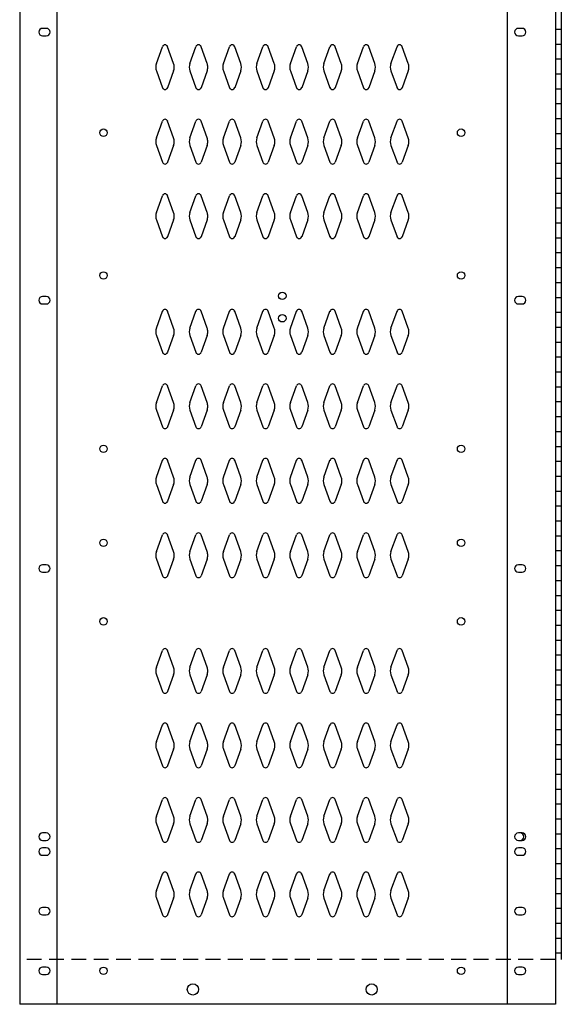
# Model space of a CAD drawing. Extents: x 0 to 196, y -2 to 123.
# Drawn here: x 29 to 47, y 26 to 59 of the extents above; entities that cross this region are included whole.
import ezdxf

# ---------------------------------------------------------------- set-up
doc = ezdxf.new("R2010")
doc.units = 0
doc.header["$MEASUREMENT"] = 0
doc.linetypes.add('DASHED', pattern=[0.75, 0.5, -0.25])
doc.layers.add('CK_LEVEL_1', color=7, linetype='CONTINUOUS')
doc.layers.add('CK_LEVEL_9', color=7, linetype='CONTINUOUS')

msp = doc.modelspace()

# ---------------------------------------------------------------- linework, layer by layer
at = {"layer": 'CK_LEVEL_1', "color": 7, "linetype": 'Continuous'}
for p, q in [((29.747, 58.803), (29.622, 58.803)), ((29.622, 58.553), (29.747, 58.553)), ((45.717, 58.803), (45.592, 58.803)), ((45.592, 58.553), (45.717, 58.553)), ((33.441, 57.627), (33.644, 58.188)), ((34.022, 57.627), (33.82, 58.188)), ((34.566, 57.627), (34.769, 58.188)), ((35.147, 57.627), (34.945, 58.188)), ((35.691, 57.627), (35.894, 58.188)), ((36.272, 57.627), (36.07, 58.188)), ((36.816, 57.627), (37.019, 58.188)), ((37.397, 57.627), (37.195, 58.188)), ((37.941, 57.627), (38.144, 58.188)), ((38.522, 57.627), (38.32, 58.188)), ((39.066, 57.627), (39.269, 58.188)), ((39.647, 57.627), (39.445, 58.188)), ((40.191, 57.627), (40.394, 58.188)), ((40.772, 57.627), (40.57, 58.188)), ((41.316, 57.627), (41.519, 58.188)), ((41.897, 57.627), (41.695, 58.188)), ((33.441, 57.373), (33.644, 56.812)), ((34.022, 57.373), (33.82, 56.812)), ((34.566, 57.373), (34.769, 56.812)), ((35.147, 57.373), (34.945, 56.812)), ((35.691, 57.373), (35.894, 56.812)), ((36.272, 57.373), (36.07, 56.812)), ((36.816, 57.373), (37.019, 56.812)), ((37.397, 57.373), (37.195, 56.812)), ((37.941, 57.373), (38.144, 56.812)), ((38.522, 57.373), (38.32, 56.812)), ((39.066, 57.373), (39.269, 56.812)), ((39.647, 57.373), (39.445, 56.812)), ((40.191, 57.373), (40.394, 56.812)), ((40.772, 57.373), (40.57, 56.812)), ((41.316, 57.373), (41.519, 56.812)), ((41.897, 57.373), (41.695, 56.812)), ((33.441, 55.127), (33.644, 55.688)), ((34.022, 55.127), (33.82, 55.688)), ((34.566, 55.127), (34.769, 55.688)), ((35.147, 55.127), (34.945, 55.688)), ((35.691, 55.127), (35.894, 55.688)), ((36.272, 55.127), (36.07, 55.688)), ((36.816, 55.127), (37.019, 55.688)), ((37.397, 55.127), (37.195, 55.688)), ((37.941, 55.127), (38.144, 55.688)), ((38.522, 55.127), (38.32, 55.688)), ((39.066, 55.127), (39.269, 55.688)), ((39.647, 55.127), (39.445, 55.688)), ((40.191, 55.127), (40.394, 55.688)), ((40.772, 55.127), (40.57, 55.688)), ((41.316, 55.127), (41.519, 55.688)), ((41.897, 55.127), (41.695, 55.688)), ((33.441, 54.873), (33.644, 54.312)), ((34.022, 54.873), (33.82, 54.312)), ((34.566, 54.873), (34.769, 54.312)), ((35.147, 54.873), (34.945, 54.312)), ((35.691, 54.873), (35.894, 54.312)), ((36.272, 54.873), (36.07, 54.312)), ((36.816, 54.873), (37.019, 54.312)), ((37.397, 54.873), (37.195, 54.312)), ((37.941, 54.873), (38.144, 54.312)), ((38.522, 54.873), (38.32, 54.312)), ((39.066, 54.873), (39.269, 54.312)), ((39.647, 54.873), (39.445, 54.312)), ((40.191, 54.873), (40.394, 54.312)), ((40.772, 54.873), (40.57, 54.312)), ((41.316, 54.873), (41.519, 54.312)), ((41.897, 54.873), (41.695, 54.312)), ((33.441, 52.627), (33.644, 53.188)), ((34.022, 52.627), (33.82, 53.188)), ((34.566, 52.627), (34.769, 53.188)), ((35.147, 52.627), (34.945, 53.188)), ((35.691, 52.627), (35.894, 53.188)), ((36.272, 52.627), (36.07, 53.188)), ((36.816, 52.627), (37.019, 53.188)), ((37.397, 52.627), (37.195, 53.188)), ((37.941, 52.627), (38.144, 53.188)), ((38.522, 52.627), (38.32, 53.188)), ((39.066, 52.627), (39.269, 53.188)), ((39.647, 52.627), (39.445, 53.188)), ((40.191, 52.627), (40.394, 53.188)), ((40.772, 52.627), (40.57, 53.188)), ((41.316, 52.627), (41.519, 53.188)), ((41.897, 52.627), (41.695, 53.188)), ((33.441, 52.373), (33.644, 51.812)), ((34.022, 52.373), (33.82, 51.812)), ((34.566, 52.373), (34.769, 51.812)), ((35.147, 52.373), (34.945, 51.812)), ((35.691, 52.373), (35.894, 51.812)), ((36.272, 52.373), (36.07, 51.812)), ((36.816, 52.373), (37.019, 51.812)), ((37.397, 52.373), (37.195, 51.812)), ((37.941, 52.373), (38.144, 51.812)), ((38.522, 52.373), (38.32, 51.812)), ((39.066, 52.373), (39.269, 51.812)), ((39.647, 52.373), (39.445, 51.812)), ((40.191, 52.373), (40.394, 51.812)), ((40.772, 52.373), (40.57, 51.812)), ((41.316, 52.373), (41.519, 51.812)), ((41.897, 52.373), (41.695, 51.812)), ((29.747, 49.803), (29.622, 49.803)), ((45.717, 49.803), (45.592, 49.803)), ((29.622, 49.553), (29.747, 49.553)), ((33.441, 48.747), (33.644, 49.308)), ((34.022, 48.747), (33.82, 49.308)), ((34.566, 48.747), (34.769, 49.308)), ((35.147, 48.747), (34.945, 49.308)), ((35.691, 48.747), (35.894, 49.308)), ((36.272, 48.747), (36.07, 49.308)), ((36.816, 48.747), (37.019, 49.308)), ((37.397, 48.747), (37.195, 49.308)), ((37.941, 48.747), (38.144, 49.308)), ((38.522, 48.747), (38.32, 49.308)), ((39.066, 48.747), (39.269, 49.308)), ((39.647, 48.747), (39.445, 49.308)), ((40.191, 48.747), (40.394, 49.308)), ((40.772, 48.747), (40.57, 49.308)), ((41.316, 48.747), (41.519, 49.308)), ((41.897, 48.747), (41.695, 49.308)), ((45.592, 49.553), (45.717, 49.553)), ((33.441, 48.493), (33.644, 47.932)), ((34.022, 48.493), (33.82, 47.932)), ((34.566, 48.493), (34.769, 47.932)), ((35.147, 48.493), (34.945, 47.932)), ((35.691, 48.493), (35.894, 47.932)), ((36.272, 48.493), (36.07, 47.932)), ((36.816, 48.493), (37.019, 47.932)), ((37.397, 48.493), (37.195, 47.932)), ((37.941, 48.493), (38.144, 47.932)), ((38.522, 48.493), (38.32, 47.932)), ((39.066, 48.493), (39.269, 47.932)), ((39.647, 48.493), (39.445, 47.932)), ((40.191, 48.493), (40.394, 47.932)), ((40.772, 48.493), (40.57, 47.932)), ((41.316, 48.493), (41.519, 47.932)), ((41.897, 48.493), (41.695, 47.932)), ((33.441, 46.247), (33.644, 46.808)), ((34.022, 46.247), (33.82, 46.808)), ((34.566, 46.247), (34.769, 46.808)), ((35.147, 46.247), (34.945, 46.808)), ((35.691, 46.247), (35.894, 46.808)), ((36.272, 46.247), (36.07, 46.808)), ((36.816, 46.247), (37.019, 46.808)), ((37.397, 46.247), (37.195, 46.808)), ((37.941, 46.247), (38.144, 46.808)), ((38.522, 46.247), (38.32, 46.808)), ((39.066, 46.247), (39.269, 46.808)), ((39.647, 46.247), (39.445, 46.808)), ((40.191, 46.247), (40.394, 46.808)), ((40.772, 46.247), (40.57, 46.808)), ((41.316, 46.247), (41.519, 46.808)), ((41.897, 46.247), (41.695, 46.808)), ((33.441, 45.993), (33.644, 45.432)), ((34.022, 45.993), (33.82, 45.432)), ((34.566, 45.993), (34.769, 45.432)), ((35.147, 45.993), (34.945, 45.432)), ((35.691, 45.993), (35.894, 45.432)), ((36.272, 45.993), (36.07, 45.432)), ((36.816, 45.993), (37.019, 45.432)), ((37.397, 45.993), (37.195, 45.432)), ((37.941, 45.993), (38.144, 45.432)), ((38.522, 45.993), (38.32, 45.432)), ((39.066, 45.993), (39.269, 45.432)), ((39.647, 45.993), (39.445, 45.432)), ((40.191, 45.993), (40.394, 45.432)), ((40.772, 45.993), (40.57, 45.432)), ((41.316, 45.993), (41.519, 45.432)), ((41.897, 45.993), (41.695, 45.432)), ((33.441, 43.747), (33.644, 44.308)), ((34.022, 43.747), (33.82, 44.308)), ((34.566, 43.747), (34.769, 44.308)), ((35.147, 43.747), (34.945, 44.308)), ((35.691, 43.747), (35.894, 44.308)), ((36.272, 43.747), (36.07, 44.308)), ((36.816, 43.747), (37.019, 44.308)), ((37.397, 43.747), (37.195, 44.308)), ((37.941, 43.747), (38.144, 44.308)), ((38.522, 43.747), (38.32, 44.308)), ((39.066, 43.747), (39.269, 44.308)), ((39.647, 43.747), (39.445, 44.308)), ((40.191, 43.747), (40.394, 44.308)), ((40.772, 43.747), (40.57, 44.308)), ((41.316, 43.747), (41.519, 44.308)), ((41.897, 43.747), (41.695, 44.308)), ((33.441, 43.493), (33.644, 42.932)), ((34.022, 43.493), (33.82, 42.932)), ((34.566, 43.493), (34.769, 42.932)), ((35.147, 43.493), (34.945, 42.932)), ((35.691, 43.493), (35.894, 42.932)), ((36.272, 43.493), (36.07, 42.932)), ((36.816, 43.493), (37.019, 42.932)), ((37.397, 43.493), (37.195, 42.932)), ((37.941, 43.493), (38.144, 42.932)), ((38.522, 43.493), (38.32, 42.932)), ((39.066, 43.493), (39.269, 42.932)), ((39.647, 43.493), (39.445, 42.932)), ((40.191, 43.493), (40.394, 42.932)), ((40.772, 43.493), (40.57, 42.932)), ((41.316, 43.493), (41.519, 42.932)), ((41.897, 43.493), (41.695, 42.932)), ((33.441, 41.247), (33.644, 41.808)), ((34.022, 41.247), (33.82, 41.808)), ((34.566, 41.247), (34.769, 41.808)), ((35.147, 41.247), (34.945, 41.808)), ((35.691, 41.247), (35.894, 41.808)), ((36.272, 41.247), (36.07, 41.808)), ((36.816, 41.247), (37.019, 41.808)), ((37.397, 41.247), (37.195, 41.808)), ((37.941, 41.247), (38.144, 41.808)), ((38.522, 41.247), (38.32, 41.808)), ((39.066, 41.247), (39.269, 41.808)), ((39.647, 41.247), (39.445, 41.808)), ((40.191, 41.247), (40.394, 41.808)), ((40.772, 41.247), (40.57, 41.808)), ((41.316, 41.247), (41.519, 41.808)), ((41.897, 41.247), (41.695, 41.808)), ((33.441, 40.993), (33.644, 40.432)), ((34.022, 40.993), (33.82, 40.432)), ((34.566, 40.993), (34.769, 40.432)), ((35.147, 40.993), (34.945, 40.432)), ((35.691, 40.993), (35.894, 40.432)), ((36.272, 40.993), (36.07, 40.432)), ((36.816, 40.993), (37.019, 40.432)), ((37.397, 40.993), (37.195, 40.432)), ((37.941, 40.993), (38.144, 40.432)), ((38.522, 40.993), (38.32, 40.432)), ((39.066, 40.993), (39.269, 40.432)), ((39.647, 40.993), (39.445, 40.432)), ((40.191, 40.993), (40.394, 40.432)), ((40.772, 40.993), (40.57, 40.432)), ((41.316, 40.993), (41.519, 40.432)), ((41.897, 40.993), (41.695, 40.432)), ((29.747, 40.803), (29.622, 40.803)), ((45.717, 40.803), (45.592, 40.803)), ((29.622, 40.553), (29.747, 40.553)), ((45.592, 40.553), (45.717, 40.553)), ((33.441, 37.367), (33.644, 37.928)), ((34.022, 37.367), (33.82, 37.928)), ((34.566, 37.367), (34.769, 37.928)), ((35.147, 37.367), (34.945, 37.928)), ((35.691, 37.367), (35.894, 37.928)), ((36.272, 37.367), (36.07, 37.928)), ((36.816, 37.367), (37.019, 37.928)), ((37.397, 37.367), (37.195, 37.928)), ((37.941, 37.367), (38.144, 37.928)), ((38.522, 37.367), (38.32, 37.928)), ((39.066, 37.367), (39.269, 37.928)), ((39.647, 37.367), (39.445, 37.928)), ((40.191, 37.367), (40.394, 37.928)), ((40.772, 37.367), (40.57, 37.928)), ((41.316, 37.367), (41.519, 37.928)), ((41.897, 37.367), (41.695, 37.928)), ((33.441, 37.113), (33.644, 36.552)), ((34.022, 37.113), (33.82, 36.552)), ((34.566, 37.113), (34.769, 36.552)), ((35.147, 37.113), (34.945, 36.552)), ((35.691, 37.113), (35.894, 36.552)), ((36.272, 37.113), (36.07, 36.552)), ((36.816, 37.113), (37.019, 36.552)), ((37.397, 37.113), (37.195, 36.552)), ((37.941, 37.113), (38.144, 36.552)), ((38.522, 37.113), (38.32, 36.552)), ((39.066, 37.113), (39.269, 36.552)), ((39.647, 37.113), (39.445, 36.552)), ((40.191, 37.113), (40.394, 36.552)), ((40.772, 37.113), (40.57, 36.552)), ((41.316, 37.113), (41.519, 36.552)), ((41.897, 37.113), (41.695, 36.552)), ((33.441, 34.867), (33.644, 35.428)), ((34.022, 34.867), (33.82, 35.428)), ((34.566, 34.867), (34.769, 35.428)), ((35.147, 34.867), (34.945, 35.428)), ((35.691, 34.867), (35.894, 35.428)), ((36.272, 34.867), (36.07, 35.428)), ((36.816, 34.867), (37.019, 35.428)), ((37.397, 34.867), (37.195, 35.428)), ((37.941, 34.867), (38.144, 35.428)), ((38.522, 34.867), (38.32, 35.428)), ((39.066, 34.867), (39.269, 35.428)), ((39.647, 34.867), (39.445, 35.428)), ((40.191, 34.867), (40.394, 35.428)), ((40.772, 34.867), (40.57, 35.428)), ((41.316, 34.867), (41.519, 35.428)), ((41.897, 34.867), (41.695, 35.428)), ((33.441, 34.613), (33.644, 34.052)), ((34.022, 34.613), (33.82, 34.052)), ((34.566, 34.613), (34.769, 34.052)), ((35.147, 34.613), (34.945, 34.052)), ((35.691, 34.613), (35.894, 34.052)), ((36.272, 34.613), (36.07, 34.052)), ((36.816, 34.613), (37.019, 34.052)), ((37.397, 34.613), (37.195, 34.052)), ((37.941, 34.613), (38.144, 34.052)), ((38.522, 34.613), (38.32, 34.052)), ((39.066, 34.613), (39.269, 34.052)), ((39.647, 34.613), (39.445, 34.052)), ((40.191, 34.613), (40.394, 34.052)), ((40.772, 34.613), (40.57, 34.052)), ((41.316, 34.613), (41.519, 34.052)), ((41.897, 34.613), (41.695, 34.052)), ((33.441, 32.367), (33.644, 32.928)), ((34.022, 32.367), (33.82, 32.928)), ((34.566, 32.367), (34.769, 32.928)), ((35.147, 32.367), (34.945, 32.928)), ((35.691, 32.367), (35.894, 32.928)), ((36.272, 32.367), (36.07, 32.928)), ((36.816, 32.367), (37.019, 32.928)), ((37.397, 32.367), (37.195, 32.928)), ((37.941, 32.367), (38.144, 32.928)), ((38.522, 32.367), (38.32, 32.928)), ((39.066, 32.367), (39.269, 32.928)), ((39.647, 32.367), (39.445, 32.928)), ((40.191, 32.367), (40.394, 32.928)), ((40.772, 32.367), (40.57, 32.928)), ((41.316, 32.367), (41.519, 32.928)), ((41.897, 32.367), (41.695, 32.928)), ((33.441, 32.113), (33.644, 31.552)), ((34.022, 32.113), (33.82, 31.552)), ((34.566, 32.113), (34.769, 31.552)), ((35.147, 32.113), (34.945, 31.552)), ((35.691, 32.113), (35.894, 31.552)), ((36.272, 32.113), (36.07, 31.552)), ((36.816, 32.113), (37.019, 31.552)), ((37.397, 32.113), (37.195, 31.552)), ((37.941, 32.113), (38.144, 31.552)), ((38.522, 32.113), (38.32, 31.552)), ((39.066, 32.113), (39.269, 31.552)), ((39.647, 32.113), (39.445, 31.552)), ((40.191, 32.113), (40.394, 31.552)), ((40.772, 32.113), (40.57, 31.552)), ((41.316, 32.113), (41.519, 31.552)), ((41.897, 32.113), (41.695, 31.552)), ((29.747, 31.803), (29.622, 31.803)), ((45.717, 31.803), (45.592, 31.803)), ((29.622, 31.553), (29.747, 31.553)), ((45.592, 31.553), (45.717, 31.553)), ((29.747, 31.303), (29.622, 31.303)), ((45.717, 31.303), (45.592, 31.303)), ((29.622, 31.053), (29.747, 31.053)), ((45.592, 31.053), (45.717, 31.053)), ((33.441, 29.867), (33.644, 30.428)), ((34.022, 29.867), (33.82, 30.428)), ((34.566, 29.867), (34.769, 30.428)), ((35.147, 29.867), (34.945, 30.428)), ((35.691, 29.867), (35.894, 30.428)), ((36.272, 29.867), (36.07, 30.428)), ((36.816, 29.867), (37.019, 30.428)), ((37.397, 29.867), (37.195, 30.428)), ((37.941, 29.867), (38.144, 30.428)), ((38.522, 29.867), (38.32, 30.428)), ((39.066, 29.867), (39.269, 30.428)), ((39.647, 29.867), (39.445, 30.428)), ((40.191, 29.867), (40.394, 30.428)), ((40.772, 29.867), (40.57, 30.428)), ((41.316, 29.867), (41.519, 30.428)), ((41.897, 29.867), (41.695, 30.428)), ((33.441, 29.613), (33.644, 29.052)), ((34.022, 29.613), (33.82, 29.052)), ((34.566, 29.613), (34.769, 29.052)), ((35.147, 29.613), (34.945, 29.052)), ((35.691, 29.613), (35.894, 29.052)), ((36.272, 29.613), (36.07, 29.052)), ((36.816, 29.613), (37.019, 29.052)), ((37.397, 29.613), (37.195, 29.052)), ((37.941, 29.613), (38.144, 29.052)), ((38.522, 29.613), (38.32, 29.052)), ((39.066, 29.613), (39.269, 29.052)), ((39.647, 29.613), (39.445, 29.052)), ((40.191, 29.613), (40.394, 29.052)), ((40.772, 29.613), (40.57, 29.052)), ((41.316, 29.613), (41.519, 29.052)), ((41.897, 29.613), (41.695, 29.052)), ((29.747, 29.303), (29.622, 29.303)), ((45.717, 29.303), (45.592, 29.303)), ((29.622, 29.053), (29.747, 29.053)), ((45.592, 29.053), (45.717, 29.053)), ((29.747, 27.303), (29.622, 27.303)), ((45.717, 27.303), (45.592, 27.303)), ((29.622, 27.053), (29.747, 27.053)), ((45.592, 27.053), (45.717, 27.053))]:
    msp.add_line(p, q, dxfattribs=at)
for centre, radius in [((31.669, 55.301), 0.125), ((43.669, 55.301), 0.125), ((31.668, 50.511), 0.125), ((43.669, 50.511), 0.125), ((37.668, 49.825), 0.125), ((37.668, 49.075), 0.125), ((31.668, 44.693), 0.125), ((43.669, 44.693), 0.125), ((31.669, 41.537), 0.125), ((43.669, 41.537), 0.125), ((31.668, 38.903), 0.125), ((43.669, 38.903), 0.125), ((31.668, 27.178), 0.125), ((43.669, 27.178), 0.125), ((34.669, 26.553), 0.188), ((40.669, 26.553), 0.188)]:
    msp.add_circle(centre, radius, dxfattribs=at)
for centre, radius, start, end in [((29.622, 58.678), 0.125, 90, 270), ((29.747, 58.678), 0.125, 270, 90), ((45.592, 58.678), 0.125, 90, 270), ((45.717, 58.678), 0.125, 270, 90), ((33.732, 58.156), 0.0938, 90, 161.9473), ((33.732, 58.156), 0.0938, 18.0527, 90), ((34.857, 58.156), 0.0938, 90, 161.9473), ((34.857, 58.156), 0.0938, 18.0527, 90), ((35.982, 58.156), 0.0938, 90, 161.9473), ((35.982, 58.156), 0.0938, 18.0527, 90), ((37.107, 58.156), 0.0938, 90, 161.9473), ((37.107, 58.156), 0.0938, 18.0527, 90), ((38.232, 58.156), 0.0938, 90, 161.9473), ((38.232, 58.156), 0.0938, 18.0527, 90), ((39.357, 58.156), 0.0938, 90, 161.9473), ((39.357, 58.156), 0.0938, 18.0527, 90), ((40.482, 58.156), 0.0938, 90, 161.9473), ((40.482, 58.156), 0.0938, 18.0527, 90), ((41.607, 58.156), 0.0938, 90, 161.9473), ((41.607, 58.156), 0.0938, 18.0527, 90), ((33.794, 57.5), 0.375, 160.1858, 180), ((33.794, 57.5), 0.375, 180, 199.8142), ((33.669, 57.5), 0.375, 340.1858, 19.8142), ((34.919, 57.5), 0.375, 160.1858, 199.8142), ((34.794, 57.5), 0.375, 0, 19.8142), ((34.794, 57.5), 0.375, 340.1858, 0), ((36.044, 57.5), 0.375, 160.1858, 180), ((36.044, 57.5), 0.375, 180, 199.8142), ((35.919, 57.5), 0.375, 340.1858, 19.8142), ((37.169, 57.5), 0.375, 160.1858, 199.8142), ((37.044, 57.5), 0.375, 0, 19.8142), ((37.044, 57.5), 0.375, 340.1858, 0), ((38.294, 57.5), 0.375, 160.1858, 180), ((38.294, 57.5), 0.375, 180, 199.8142), ((38.169, 57.5), 0.375, 340.1858, 19.8142), ((39.419, 57.5), 0.375, 160.1858, 199.8142), ((39.294, 57.5), 0.375, 0, 19.8142), ((39.294, 57.5), 0.375, 340.1858, 0), ((40.544, 57.5), 0.375, 160.1858, 180), ((40.544, 57.5), 0.375, 180, 199.8142), ((40.419, 57.5), 0.375, 340.1858, 19.8142), ((41.669, 57.5), 0.375, 160.1858, 199.8142), ((41.544, 57.5), 0.375, 0, 19.8142), ((41.544, 57.5), 0.375, 340.1858, 0), ((33.732, 56.844), 0.0938, 198.0527, 270), ((33.732, 56.844), 0.0938, 270, 341.9473), ((34.857, 56.844), 0.0938, 198.0527, 270), ((34.857, 56.844), 0.0938, 270, 341.9473), ((35.982, 56.844), 0.0938, 198.0527, 270), ((35.982, 56.844), 0.0938, 270, 341.9473), ((37.107, 56.844), 0.0938, 198.0527, 270), ((37.107, 56.844), 0.0938, 270, 341.9473), ((38.232, 56.844), 0.0938, 198.0527, 270), ((38.232, 56.844), 0.0938, 270, 341.9473), ((39.357, 56.844), 0.0938, 198.0527, 270), ((39.357, 56.844), 0.0938, 270, 341.9473), ((40.482, 56.844), 0.0938, 198.0527, 270), ((40.482, 56.844), 0.0938, 270, 341.9473), ((41.607, 56.844), 0.0938, 198.0527, 270), ((41.607, 56.844), 0.0938, 270, 341.9473), ((33.732, 55.656), 0.0938, 90, 161.9473), ((33.732, 55.656), 0.0938, 18.0527, 90), ((34.857, 55.656), 0.0938, 90, 161.9473), ((34.857, 55.656), 0.0938, 18.0527, 90), ((35.982, 55.656), 0.0938, 90, 161.9473), ((35.982, 55.656), 0.0938, 18.0527, 90), ((37.107, 55.656), 0.0938, 90, 161.9473), ((37.107, 55.656), 0.0938, 18.0527, 90), ((38.232, 55.656), 0.0938, 90, 161.9473), ((38.232, 55.656), 0.0938, 18.0527, 90), ((39.357, 55.656), 0.0938, 90, 161.9473), ((39.357, 55.656), 0.0938, 18.0527, 90), ((40.482, 55.656), 0.0938, 90, 161.9473), ((40.482, 55.656), 0.0938, 18.0527, 90), ((41.607, 55.656), 0.0938, 90, 161.9473), ((41.607, 55.656), 0.0938, 18.0527, 90), ((33.794, 55), 0.375, 160.1858, 180), ((33.794, 55), 0.375, 180, 199.8142), ((33.669, 55), 0.375, 340.1858, 19.8142), ((34.919, 55), 0.375, 160.1858, 199.8142), ((34.794, 55), 0.375, 0, 19.8142), ((34.794, 55), 0.375, 340.1858, 0), ((36.044, 55), 0.375, 160.1858, 180), ((36.044, 55), 0.375, 180, 199.8142), ((35.919, 55), 0.375, 340.1858, 19.8142), ((37.169, 55), 0.375, 160.1858, 199.8142), ((37.044, 55), 0.375, 0, 19.8142), ((37.044, 55), 0.375, 340.1858, 0), ((38.294, 55), 0.375, 160.1858, 180), ((38.294, 55), 0.375, 180, 199.8142), ((38.169, 55), 0.375, 340.1858, 19.8142), ((39.419, 55), 0.375, 160.1858, 199.8142), ((39.294, 55), 0.375, 0, 19.8142), ((39.294, 55), 0.375, 340.1858, 0), ((40.544, 55), 0.375, 160.1858, 180), ((40.544, 55), 0.375, 180, 199.8142), ((40.419, 55), 0.375, 340.1858, 19.8142), ((41.669, 55), 0.375, 160.1858, 199.8142), ((41.544, 55), 0.375, 0, 19.8142), ((41.544, 55), 0.375, 340.1858, 0), ((33.732, 54.344), 0.0938, 198.0527, 270), ((33.732, 54.344), 0.0938, 270, 341.9473), ((34.857, 54.344), 0.0938, 198.0527, 270), ((34.857, 54.344), 0.0938, 270, 341.9473), ((35.982, 54.344), 0.0938, 198.0527, 270), ((35.982, 54.344), 0.0938, 270, 341.9473), ((37.107, 54.344), 0.0938, 198.0527, 270), ((37.107, 54.344), 0.0938, 270, 341.9473), ((38.232, 54.344), 0.0938, 198.0527, 270), ((38.232, 54.344), 0.0938, 270, 341.9473), ((39.357, 54.344), 0.0938, 198.0527, 270), ((39.357, 54.344), 0.0938, 270, 341.9473), ((40.482, 54.344), 0.0938, 198.0527, 270), ((40.482, 54.344), 0.0938, 270, 341.9473), ((41.607, 54.344), 0.0938, 198.0527, 270), ((41.607, 54.344), 0.0938, 270, 341.9473), ((33.732, 53.156), 0.0938, 90, 161.9473), ((33.732, 53.156), 0.0938, 18.0527, 90), ((34.857, 53.156), 0.0938, 90, 161.9473), ((34.857, 53.156), 0.0938, 18.0527, 90), ((35.982, 53.156), 0.0938, 90, 161.9473), ((35.982, 53.156), 0.0938, 18.0527, 90), ((37.107, 53.156), 0.0938, 90, 161.9473), ((37.107, 53.156), 0.0938, 18.0527, 90), ((38.232, 53.156), 0.0938, 90, 161.9473), ((38.232, 53.156), 0.0938, 18.0527, 90), ((39.357, 53.156), 0.0938, 90, 161.9473), ((39.357, 53.156), 0.0938, 18.0527, 90), ((40.482, 53.156), 0.0938, 90, 161.9473), ((40.482, 53.156), 0.0938, 18.0527, 90), ((41.607, 53.156), 0.0938, 90, 161.9473), ((41.607, 53.156), 0.0938, 18.0527, 90), ((33.794, 52.5), 0.375, 160.1858, 180), ((33.669, 52.5), 0.375, 340.1858, 19.8142), ((34.919, 52.5), 0.375, 160.1858, 199.8142), ((34.794, 52.5), 0.375, 0, 19.8142), ((36.044, 52.5), 0.375, 160.1858, 180), ((35.919, 52.5), 0.375, 340.1858, 19.8142), ((37.169, 52.5), 0.375, 160.1858, 199.8142), ((37.044, 52.5), 0.375, 0, 19.8142), ((38.294, 52.5), 0.375, 160.1858, 180), ((38.169, 52.5), 0.375, 340.1858, 19.8142), ((39.419, 52.5), 0.375, 160.1858, 199.8142), ((39.294, 52.5), 0.375, 0, 19.8142), ((40.544, 52.5), 0.375, 160.1858, 180), ((40.419, 52.5), 0.375, 340.1858, 19.8142), ((41.669, 52.5), 0.375, 160.1858, 199.8142), ((41.544, 52.5), 0.375, 0, 19.8142), ((33.794, 52.5), 0.375, 180, 199.8142), ((34.794, 52.5), 0.375, 340.1858, 0), ((36.044, 52.5), 0.375, 180, 199.8142), ((37.044, 52.5), 0.375, 340.1858, 0), ((38.294, 52.5), 0.375, 180, 199.8142), ((39.294, 52.5), 0.375, 340.1858, 0), ((40.544, 52.5), 0.375, 180, 199.8142), ((41.544, 52.5), 0.375, 340.1858, 0), ((33.732, 51.844), 0.0938, 198.0527, 270), ((33.732, 51.844), 0.0938, 270, 341.9473), ((34.857, 51.844), 0.0938, 198.0527, 270), ((34.857, 51.844), 0.0938, 270, 341.9473), ((35.982, 51.844), 0.0938, 198.0527, 270), ((35.982, 51.844), 0.0938, 270, 341.9473), ((37.107, 51.844), 0.0938, 198.0527, 270), ((37.107, 51.844), 0.0938, 270, 341.9473), ((38.232, 51.844), 0.0938, 198.0527, 270), ((38.232, 51.844), 0.0938, 270, 341.9473), ((39.357, 51.844), 0.0938, 198.0527, 270), ((39.357, 51.844), 0.0938, 270, 341.9473), ((40.482, 51.844), 0.0938, 198.0527, 270), ((40.482, 51.844), 0.0938, 270, 341.9473), ((41.607, 51.844), 0.0938, 198.0527, 270), ((41.607, 51.844), 0.0938, 270, 341.9473), ((29.622, 49.678), 0.125, 90, 270), ((29.747, 49.678), 0.125, 270, 90), ((45.592, 49.678), 0.125, 90, 270), ((45.717, 49.678), 0.125, 270, 90), ((33.732, 49.276), 0.0938, 90, 161.9473), ((33.732, 49.276), 0.0938, 18.0527, 90), ((34.857, 49.276), 0.0938, 90, 161.9473), ((34.857, 49.276), 0.0938, 18.0527, 90), ((35.982, 49.276), 0.0938, 90, 161.9473), ((35.982, 49.276), 0.0938, 18.0527, 90), ((37.107, 49.276), 0.0938, 90, 161.9473), ((37.107, 49.276), 0.0938, 18.0527, 90), ((38.232, 49.276), 0.0938, 90, 161.9473), ((38.232, 49.276), 0.0938, 18.0527, 90), ((39.357, 49.276), 0.0938, 90, 161.9473), ((39.357, 49.276), 0.0938, 18.0527, 90), ((40.482, 49.276), 0.0938, 90, 161.9473), ((40.482, 49.276), 0.0938, 18.0527, 90), ((41.607, 49.276), 0.0938, 90, 161.9473), ((41.607, 49.276), 0.0938, 18.0527, 90), ((33.794, 48.62), 0.375, 160.1858, 180), ((33.794, 48.62), 0.375, 180, 199.8142), ((33.669, 48.62), 0.375, 340.1858, 19.8142), ((34.919, 48.62), 0.375, 160.1858, 199.8142), ((34.794, 48.62), 0.375, 0, 19.8142), ((34.794, 48.62), 0.375, 340.1858, 0), ((36.044, 48.62), 0.375, 160.1858, 180), ((36.044, 48.62), 0.375, 180, 199.8142), ((35.919, 48.62), 0.375, 340.1858, 19.8142), ((37.169, 48.62), 0.375, 160.1858, 199.8142), ((37.044, 48.62), 0.375, 0, 19.8142), ((37.044, 48.62), 0.375, 340.1858, 0), ((38.294, 48.62), 0.375, 160.1858, 180), ((38.294, 48.62), 0.375, 180, 199.8142), ((38.169, 48.62), 0.375, 340.1858, 19.8142), ((39.419, 48.62), 0.375, 160.1858, 199.8142), ((39.294, 48.62), 0.375, 0, 19.8142), ((39.294, 48.62), 0.375, 340.1858, 0), ((40.544, 48.62), 0.375, 160.1858, 180), ((40.544, 48.62), 0.375, 180, 199.8142), ((40.419, 48.62), 0.375, 340.1858, 19.8142), ((41.669, 48.62), 0.375, 160.1858, 199.8142), ((41.544, 48.62), 0.375, 0, 19.8142), ((41.544, 48.62), 0.375, 340.1858, 0), ((33.732, 47.964), 0.0938, 198.0527, 270), ((33.732, 47.964), 0.0938, 270, 341.9473), ((34.857, 47.964), 0.0938, 198.0527, 270), ((34.857, 47.964), 0.0938, 270, 341.9473), ((35.982, 47.964), 0.0938, 198.0527, 270), ((35.982, 47.964), 0.0938, 270, 341.9473), ((37.107, 47.964), 0.0938, 198.0527, 270), ((37.107, 47.964), 0.0938, 270, 341.9473), ((38.232, 47.964), 0.0938, 198.0527, 270), ((38.232, 47.964), 0.0938, 270, 341.9473), ((39.357, 47.964), 0.0938, 198.0527, 270), ((39.357, 47.964), 0.0938, 270, 341.9473), ((40.482, 47.964), 0.0938, 198.0527, 270), ((40.482, 47.964), 0.0938, 270, 341.9473), ((41.607, 47.964), 0.0938, 198.0527, 270), ((41.607, 47.964), 0.0938, 270, 341.9473), ((33.732, 46.776), 0.0938, 90, 161.9473), ((33.732, 46.776), 0.0938, 18.0527, 90), ((34.857, 46.776), 0.0938, 90, 161.9473), ((34.857, 46.776), 0.0938, 18.0527, 90), ((35.982, 46.776), 0.0938, 90, 161.9473), ((35.982, 46.776), 0.0938, 18.0527, 90), ((37.107, 46.776), 0.0938, 90, 161.9473), ((37.107, 46.776), 0.0938, 18.0527, 90), ((38.232, 46.776), 0.0938, 90, 161.9473), ((38.232, 46.776), 0.0938, 18.0527, 90), ((39.357, 46.776), 0.0938, 90, 161.9473), ((39.357, 46.776), 0.0938, 18.0527, 90), ((40.482, 46.776), 0.0938, 90, 161.9473), ((40.482, 46.776), 0.0938, 18.0527, 90), ((41.607, 46.776), 0.0938, 90, 161.9473), ((41.607, 46.776), 0.0938, 18.0527, 90), ((33.794, 46.12), 0.375, 160.1858, 180), ((33.794, 46.12), 0.375, 180, 199.8142), ((33.669, 46.12), 0.375, 340.1858, 19.8142), ((34.919, 46.12), 0.375, 160.1858, 199.8142), ((34.794, 46.12), 0.375, 0, 19.8142), ((34.794, 46.12), 0.375, 340.1858, 0), ((36.044, 46.12), 0.375, 160.1858, 180), ((36.044, 46.12), 0.375, 180, 199.8142), ((35.919, 46.12), 0.375, 340.1858, 19.8142), ((37.169, 46.12), 0.375, 160.1858, 199.8142), ((37.044, 46.12), 0.375, 0, 19.8142), ((37.044, 46.12), 0.375, 340.1858, 0), ((38.294, 46.12), 0.375, 160.1858, 180), ((38.294, 46.12), 0.375, 180, 199.8142), ((38.169, 46.12), 0.375, 340.1858, 19.8142), ((39.419, 46.12), 0.375, 160.1858, 199.8142), ((39.294, 46.12), 0.375, 0, 19.8142), ((39.294, 46.12), 0.375, 340.1858, 0), ((40.544, 46.12), 0.375, 160.1858, 180), ((40.544, 46.12), 0.375, 180, 199.8142), ((40.419, 46.12), 0.375, 340.1858, 19.8142), ((41.669, 46.12), 0.375, 160.1858, 199.8142), ((41.544, 46.12), 0.375, 0, 19.8142), ((41.544, 46.12), 0.375, 340.1858, 0), ((33.732, 45.464), 0.0938, 198.0527, 270), ((33.732, 45.464), 0.0938, 270, 341.9473), ((34.857, 45.464), 0.0938, 198.0527, 270), ((34.857, 45.464), 0.0938, 270, 341.9473), ((35.982, 45.464), 0.0938, 198.0527, 270), ((35.982, 45.464), 0.0938, 270, 341.9473), ((37.107, 45.464), 0.0938, 198.0527, 270), ((37.107, 45.464), 0.0938, 270, 341.9473), ((38.232, 45.464), 0.0938, 198.0527, 270), ((38.232, 45.464), 0.0938, 270, 341.9473), ((39.357, 45.464), 0.0938, 198.0527, 270), ((39.357, 45.464), 0.0938, 270, 341.9473), ((40.482, 45.464), 0.0938, 198.0527, 270), ((40.482, 45.464), 0.0938, 270, 341.9473), ((41.607, 45.464), 0.0938, 198.0527, 270), ((41.607, 45.464), 0.0938, 270, 341.9473), ((33.732, 44.276), 0.0938, 90, 161.9473), ((33.732, 44.276), 0.0938, 18.0527, 90), ((34.857, 44.276), 0.0938, 90, 161.9473), ((34.857, 44.276), 0.0938, 18.0527, 90), ((35.982, 44.276), 0.0938, 90, 161.9473), ((35.982, 44.276), 0.0938, 18.0527, 90), ((37.107, 44.276), 0.0938, 90, 161.9473), ((37.107, 44.276), 0.0938, 18.0527, 90), ((38.232, 44.276), 0.0938, 90, 161.9473), ((38.232, 44.276), 0.0938, 18.0527, 90), ((39.357, 44.276), 0.0938, 90, 161.9473), ((39.357, 44.276), 0.0938, 18.0527, 90), ((40.482, 44.276), 0.0938, 90, 161.9473), ((40.482, 44.276), 0.0938, 18.0527, 90), ((41.607, 44.276), 0.0938, 90, 161.9473), ((41.607, 44.276), 0.0938, 18.0527, 90), ((33.794, 43.62), 0.375, 160.1858, 180), ((33.794, 43.62), 0.375, 180, 199.8142), ((33.669, 43.62), 0.375, 340.1858, 19.8142), ((34.919, 43.62), 0.375, 160.1858, 199.8142), ((34.794, 43.62), 0.375, 0, 19.8142), ((34.794, 43.62), 0.375, 340.1858, 0), ((36.044, 43.62), 0.375, 160.1858, 180), ((36.044, 43.62), 0.375, 180, 199.8142), ((35.919, 43.62), 0.375, 340.1858, 19.8142), ((37.169, 43.62), 0.375, 160.1858, 199.8142), ((37.044, 43.62), 0.375, 0, 19.8142), ((37.044, 43.62), 0.375, 340.1858, 0), ((38.294, 43.62), 0.375, 160.1858, 180), ((38.294, 43.62), 0.375, 180, 199.8142), ((38.169, 43.62), 0.375, 340.1858, 19.8142), ((39.419, 43.62), 0.375, 160.1858, 199.8142), ((39.294, 43.62), 0.375, 0, 19.8142), ((39.294, 43.62), 0.375, 340.1858, 0), ((40.544, 43.62), 0.375, 160.1858, 180), ((40.544, 43.62), 0.375, 180, 199.8142), ((40.419, 43.62), 0.375, 340.1858, 19.8142), ((41.669, 43.62), 0.375, 160.1858, 199.8142), ((41.544, 43.62), 0.375, 0, 19.8142), ((41.544, 43.62), 0.375, 340.1858, 0), ((33.732, 42.964), 0.0938, 198.0527, 270), ((33.732, 42.964), 0.0938, 270, 341.9473), ((34.857, 42.964), 0.0938, 198.0527, 270), ((34.857, 42.964), 0.0938, 270, 341.9473), ((35.982, 42.964), 0.0938, 198.0527, 270), ((35.982, 42.964), 0.0938, 270, 341.9473), ((37.107, 42.964), 0.0938, 198.0527, 270), ((37.107, 42.964), 0.0938, 270, 341.9473), ((38.232, 42.964), 0.0938, 198.0527, 270), ((38.232, 42.964), 0.0938, 270, 341.9473), ((39.357, 42.964), 0.0938, 198.0527, 270), ((39.357, 42.964), 0.0938, 270, 341.9473), ((40.482, 42.964), 0.0938, 198.0527, 270), ((40.482, 42.964), 0.0938, 270, 341.9473), ((41.607, 42.964), 0.0938, 198.0527, 270), ((41.607, 42.964), 0.0938, 270, 341.9473), ((33.732, 41.776), 0.0938, 90, 161.9473), ((33.732, 41.776), 0.0938, 18.0527, 90), ((34.857, 41.776), 0.0938, 90, 161.9473), ((34.857, 41.776), 0.0938, 18.0527, 90), ((35.982, 41.776), 0.0938, 90, 161.9473), ((35.982, 41.776), 0.0938, 18.0527, 90), ((37.107, 41.776), 0.0938, 90, 161.9473), ((37.107, 41.776), 0.0938, 18.0527, 90), ((38.232, 41.776), 0.0938, 90, 161.9473), ((38.232, 41.776), 0.0938, 18.0527, 90), ((39.357, 41.776), 0.0938, 90, 161.9473), ((39.357, 41.776), 0.0938, 18.0527, 90), ((40.482, 41.776), 0.0938, 90, 161.9473), ((40.482, 41.776), 0.0938, 18.0527, 90), ((41.607, 41.776), 0.0938, 90, 161.9473), ((41.607, 41.776), 0.0938, 18.0527, 90), ((33.794, 41.12), 0.375, 160.1858, 180), ((33.794, 41.12), 0.375, 180, 199.8142), ((33.669, 41.12), 0.375, 340.1858, 19.8142), ((34.919, 41.12), 0.375, 160.1858, 199.8142), ((34.794, 41.12), 0.375, 0, 19.8142), ((34.794, 41.12), 0.375, 340.1858, 0), ((36.044, 41.12), 0.375, 160.1858, 180), ((36.044, 41.12), 0.375, 180, 199.8142), ((35.919, 41.12), 0.375, 340.1858, 19.8142), ((37.169, 41.12), 0.375, 160.1858, 199.8142), ((37.044, 41.12), 0.375, 0, 19.8142), ((37.044, 41.12), 0.375, 340.1858, 0), ((38.294, 41.12), 0.375, 160.1858, 180), ((38.294, 41.12), 0.375, 180, 199.8142), ((38.169, 41.12), 0.375, 340.1858, 19.8142), ((39.419, 41.12), 0.375, 160.1858, 199.8142), ((39.294, 41.12), 0.375, 0, 19.8142), ((39.294, 41.12), 0.375, 340.1858, 0), ((40.544, 41.12), 0.375, 160.1858, 180), ((40.544, 41.12), 0.375, 180, 199.8142), ((40.419, 41.12), 0.375, 340.1858, 19.8142), ((41.669, 41.12), 0.375, 160.1858, 199.8142), ((41.544, 41.12), 0.375, 0, 19.8142), ((41.544, 41.12), 0.375, 340.1858, 0), ((29.622, 40.678), 0.125, 90, 270), ((29.747, 40.678), 0.125, 270, 90), ((45.592, 40.678), 0.125, 90, 270), ((45.717, 40.678), 0.125, 270, 90), ((33.732, 40.464), 0.0938, 198.0527, 270), ((33.732, 40.464), 0.0938, 270, 341.9473), ((34.857, 40.464), 0.0938, 198.0527, 270), ((34.857, 40.464), 0.0938, 270, 341.9473), ((35.982, 40.464), 0.0938, 198.0527, 270), ((35.982, 40.464), 0.0938, 270, 341.9473), ((37.107, 40.464), 0.0938, 198.0527, 270), ((37.107, 40.464), 0.0938, 270, 341.9473), ((38.232, 40.464), 0.0938, 198.0527, 270), ((38.232, 40.464), 0.0938, 270, 341.9473), ((39.357, 40.464), 0.0938, 198.0527, 270), ((39.357, 40.464), 0.0938, 270, 341.9473), ((40.482, 40.464), 0.0938, 198.0527, 270), ((40.482, 40.464), 0.0938, 270, 341.9473), ((41.607, 40.464), 0.0938, 198.0527, 270), ((41.607, 40.464), 0.0938, 270, 341.9473), ((33.732, 37.896), 0.0938, 90, 161.9473), ((33.732, 37.896), 0.0938, 18.0527, 90), ((34.857, 37.896), 0.0938, 90, 161.9473), ((34.857, 37.896), 0.0938, 18.0527, 90), ((35.982, 37.896), 0.0938, 90, 161.9473), ((35.982, 37.896), 0.0938, 18.0527, 90), ((37.107, 37.896), 0.0938, 90, 161.9473), ((37.107, 37.896), 0.0938, 18.0527, 90), ((38.232, 37.896), 0.0938, 90, 161.9473), ((38.232, 37.896), 0.0938, 18.0527, 90), ((39.357, 37.896), 0.0938, 90, 161.9473), ((39.357, 37.896), 0.0938, 18.0527, 90), ((40.482, 37.896), 0.0938, 90, 161.9473), ((40.482, 37.896), 0.0938, 18.0527, 90), ((41.607, 37.896), 0.0938, 90, 161.9473), ((41.607, 37.896), 0.0938, 18.0527, 90), ((33.794, 37.24), 0.375, 160.1858, 180), ((33.669, 37.24), 0.375, 340.1858, 19.8142), ((34.919, 37.24), 0.375, 160.1858, 199.8142), ((34.794, 37.24), 0.375, 0, 19.8142), ((36.044, 37.24), 0.375, 160.1858, 180), ((35.919, 37.24), 0.375, 340.1858, 19.8142), ((37.169, 37.24), 0.375, 160.1858, 199.8142), ((37.044, 37.24), 0.375, 0, 19.8142), ((38.294, 37.24), 0.375, 160.1858, 180), ((38.169, 37.24), 0.375, 340.1858, 19.8142), ((39.419, 37.24), 0.375, 160.1858, 199.8142), ((39.294, 37.24), 0.375, 0, 19.8142), ((40.544, 37.24), 0.375, 160.1858, 180), ((40.419, 37.24), 0.375, 340.1858, 19.8142), ((41.669, 37.24), 0.375, 160.1858, 199.8142), ((41.544, 37.24), 0.375, 0, 19.8142), ((33.794, 37.24), 0.375, 180, 199.8142), ((34.794, 37.24), 0.375, 340.1858, 0), ((36.044, 37.24), 0.375, 180, 199.8142), ((37.044, 37.24), 0.375, 340.1858, 0), ((38.294, 37.24), 0.375, 180, 199.8142), ((39.294, 37.24), 0.375, 340.1858, 0), ((40.544, 37.24), 0.375, 180, 199.8142), ((41.544, 37.24), 0.375, 340.1858, 0), ((33.732, 36.584), 0.0938, 198.0527, 270), ((33.732, 36.584), 0.0938, 270, 341.9473), ((34.857, 36.584), 0.0938, 198.0527, 270), ((34.857, 36.584), 0.0938, 270, 341.9473), ((35.982, 36.584), 0.0938, 198.0527, 270), ((35.982, 36.584), 0.0938, 270, 341.9473), ((37.107, 36.584), 0.0938, 198.0527, 270), ((37.107, 36.584), 0.0938, 270, 341.9473), ((38.232, 36.584), 0.0938, 198.0527, 270), ((38.232, 36.584), 0.0938, 270, 341.9473), ((39.357, 36.584), 0.0938, 198.0527, 270), ((39.357, 36.584), 0.0938, 270, 341.9473), ((40.482, 36.584), 0.0938, 198.0527, 270), ((40.482, 36.584), 0.0938, 270, 341.9473), ((41.607, 36.584), 0.0938, 198.0527, 270), ((41.607, 36.584), 0.0938, 270, 341.9473), ((33.732, 35.396), 0.0938, 90, 161.9473), ((33.732, 35.396), 0.0938, 18.0527, 90), ((34.857, 35.396), 0.0938, 90, 161.9473), ((34.857, 35.396), 0.0938, 18.0527, 90), ((35.982, 35.396), 0.0938, 90, 161.9473), ((35.982, 35.396), 0.0938, 18.0527, 90), ((37.107, 35.396), 0.0938, 90, 161.9473), ((37.107, 35.396), 0.0938, 18.0527, 90), ((38.232, 35.396), 0.0938, 90, 161.9473), ((38.232, 35.396), 0.0938, 18.0527, 90), ((39.357, 35.396), 0.0938, 90, 161.9473), ((39.357, 35.396), 0.0938, 18.0527, 90), ((40.482, 35.396), 0.0938, 90, 161.9473), ((40.482, 35.396), 0.0938, 18.0527, 90), ((41.607, 35.396), 0.0938, 90, 161.9473), ((41.607, 35.396), 0.0938, 18.0527, 90), ((33.794, 34.74), 0.375, 160.1858, 180), ((33.794, 34.74), 0.375, 180, 199.8142), ((33.669, 34.74), 0.375, 340.1858, 19.8142), ((34.919, 34.74), 0.375, 160.1858, 199.8142), ((34.794, 34.74), 0.375, 0, 19.8142), ((34.794, 34.74), 0.375, 340.1858, 0), ((36.044, 34.74), 0.375, 160.1858, 180), ((36.044, 34.74), 0.375, 180, 199.8142), ((35.919, 34.74), 0.375, 340.1858, 19.8142), ((37.169, 34.74), 0.375, 160.1858, 199.8142), ((37.044, 34.74), 0.375, 0, 19.8142), ((37.044, 34.74), 0.375, 340.1858, 0), ((38.294, 34.74), 0.375, 160.1858, 180), ((38.294, 34.74), 0.375, 180, 199.8142), ((38.169, 34.74), 0.375, 340.1858, 19.8142), ((39.419, 34.74), 0.375, 160.1858, 199.8142), ((39.294, 34.74), 0.375, 0, 19.8142), ((39.294, 34.74), 0.375, 340.1858, 0), ((40.544, 34.74), 0.375, 160.1858, 180), ((40.544, 34.74), 0.375, 180, 199.8142), ((40.419, 34.74), 0.375, 340.1858, 19.8142), ((41.669, 34.74), 0.375, 160.1858, 199.8142), ((41.544, 34.74), 0.375, 0, 19.8142), ((41.544, 34.74), 0.375, 340.1858, 0), ((33.732, 34.084), 0.0938, 198.0527, 270), ((33.732, 34.084), 0.0938, 270, 341.9473), ((34.857, 34.084), 0.0938, 198.0527, 270), ((34.857, 34.084), 0.0938, 270, 341.9473), ((35.982, 34.084), 0.0938, 198.0527, 270), ((35.982, 34.084), 0.0938, 270, 341.9473), ((37.107, 34.084), 0.0938, 198.0527, 270), ((37.107, 34.084), 0.0938, 270, 341.9473), ((38.232, 34.084), 0.0938, 198.0527, 270), ((38.232, 34.084), 0.0938, 270, 341.9473), ((39.357, 34.084), 0.0938, 198.0527, 270), ((39.357, 34.084), 0.0938, 270, 341.9473), ((40.482, 34.084), 0.0938, 198.0527, 270), ((40.482, 34.084), 0.0938, 270, 341.9473), ((41.607, 34.084), 0.0938, 198.0527, 270), ((41.607, 34.084), 0.0938, 270, 341.9473), ((33.732, 32.896), 0.0938, 90, 161.9473), ((33.732, 32.896), 0.0938, 18.0527, 90), ((34.857, 32.896), 0.0938, 90, 161.9473), ((34.857, 32.896), 0.0938, 18.0527, 90), ((35.982, 32.896), 0.0938, 90, 161.9473), ((35.982, 32.896), 0.0938, 18.0527, 90), ((37.107, 32.896), 0.0938, 90, 161.9473), ((37.107, 32.896), 0.0938, 18.0527, 90), ((38.232, 32.896), 0.0938, 90, 161.9473), ((38.232, 32.896), 0.0938, 18.0527, 90), ((39.357, 32.896), 0.0938, 90, 161.9473), ((39.357, 32.896), 0.0938, 18.0527, 90), ((40.482, 32.896), 0.0938, 90, 161.9473), ((40.482, 32.896), 0.0938, 18.0527, 90), ((41.607, 32.896), 0.0938, 90, 161.9473), ((41.607, 32.896), 0.0938, 18.0527, 90), ((33.794, 32.24), 0.375, 160.1858, 180), ((33.794, 32.24), 0.375, 180, 199.8142), ((33.669, 32.24), 0.375, 340.1858, 19.8142), ((34.919, 32.24), 0.375, 160.1858, 199.8142), ((34.794, 32.24), 0.375, 0, 19.8142), ((34.794, 32.24), 0.375, 340.1858, 0), ((36.044, 32.24), 0.375, 160.1858, 180), ((36.044, 32.24), 0.375, 180, 199.8142), ((35.919, 32.24), 0.375, 340.1858, 19.8142), ((37.169, 32.24), 0.375, 160.1858, 199.8142), ((37.044, 32.24), 0.375, 0, 19.8142), ((37.044, 32.24), 0.375, 340.1858, 0), ((38.294, 32.24), 0.375, 160.1858, 180), ((38.294, 32.24), 0.375, 180, 199.8142), ((38.169, 32.24), 0.375, 340.1858, 19.8142), ((39.419, 32.24), 0.375, 160.1858, 199.8142), ((39.294, 32.24), 0.375, 0, 19.8142), ((39.294, 32.24), 0.375, 340.1858, 0), ((40.544, 32.24), 0.375, 160.1858, 180), ((40.544, 32.24), 0.375, 180, 199.8142), ((40.419, 32.24), 0.375, 340.1858, 19.8142), ((41.669, 32.24), 0.375, 160.1858, 199.8142), ((41.544, 32.24), 0.375, 0, 19.8142), ((41.544, 32.24), 0.375, 340.1858, 0), ((29.622, 31.678), 0.125, 90, 270), ((29.747, 31.678), 0.125, 270, 90), ((45.592, 31.678), 0.125, 90, 270), ((45.717, 31.678), 0.125, 270, 90), ((33.732, 31.584), 0.0938, 198.0527, 270), ((33.732, 31.584), 0.0938, 270, 341.9473), ((34.857, 31.584), 0.0938, 198.0527, 270), ((34.857, 31.584), 0.0938, 270, 341.9473), ((35.982, 31.584), 0.0938, 198.0527, 270), ((35.982, 31.584), 0.0938, 270, 341.9473), ((37.107, 31.584), 0.0938, 198.0527, 270), ((37.107, 31.584), 0.0938, 270, 341.9473), ((38.232, 31.584), 0.0938, 198.0527, 270), ((38.232, 31.584), 0.0938, 270, 341.9473), ((39.357, 31.584), 0.0938, 198.0527, 270), ((39.357, 31.584), 0.0938, 270, 341.9473), ((40.482, 31.584), 0.0938, 198.0527, 270), ((40.482, 31.584), 0.0938, 270, 341.9473), ((41.607, 31.584), 0.0938, 198.0527, 270), ((41.607, 31.584), 0.0938, 270, 341.9473), ((29.622, 31.178), 0.125, 90, 270), ((29.747, 31.178), 0.125, 270, 90), ((45.592, 31.178), 0.125, 90, 270), ((45.717, 31.178), 0.125, 270, 90), ((33.732, 30.396), 0.0938, 90, 161.9473), ((33.732, 30.396), 0.0938, 18.0527, 90), ((34.857, 30.396), 0.0938, 90, 161.9473), ((34.857, 30.396), 0.0938, 18.0527, 90), ((35.982, 30.396), 0.0938, 90, 161.9473), ((35.982, 30.396), 0.0938, 18.0527, 90), ((37.107, 30.396), 0.0938, 90, 161.9473), ((37.107, 30.396), 0.0938, 18.0527, 90), ((38.232, 30.396), 0.0938, 90, 161.9473), ((38.232, 30.396), 0.0938, 18.0527, 90), ((39.357, 30.396), 0.0938, 90, 161.9473), ((39.357, 30.396), 0.0938, 18.0527, 90), ((40.482, 30.396), 0.0938, 90, 161.9473), ((40.482, 30.396), 0.0938, 18.0527, 90), ((41.607, 30.396), 0.0938, 90, 161.9473), ((41.607, 30.396), 0.0938, 18.0527, 90), ((33.794, 29.74), 0.375, 160.1858, 180), ((33.794, 29.74), 0.375, 180, 199.8142), ((33.669, 29.74), 0.375, 340.1858, 19.8142), ((34.919, 29.74), 0.375, 160.1858, 199.8142), ((34.794, 29.74), 0.375, 0, 19.8142), ((34.794, 29.74), 0.375, 340.1858, 0), ((36.044, 29.74), 0.375, 160.1858, 180), ((36.044, 29.74), 0.375, 180, 199.8142), ((35.919, 29.74), 0.375, 340.1858, 19.8142), ((37.169, 29.74), 0.375, 160.1858, 199.8142), ((37.044, 29.74), 0.375, 0, 19.8142), ((37.044, 29.74), 0.375, 340.1858, 0), ((38.294, 29.74), 0.375, 160.1858, 180), ((38.294, 29.74), 0.375, 180, 199.8142), ((38.169, 29.74), 0.375, 340.1858, 19.8142), ((39.419, 29.74), 0.375, 160.1858, 199.8142), ((39.294, 29.74), 0.375, 0, 19.8142), ((39.294, 29.74), 0.375, 340.1858, 0), ((40.544, 29.74), 0.375, 160.1858, 180), ((40.544, 29.74), 0.375, 180, 199.8142), ((40.419, 29.74), 0.375, 340.1858, 19.8142), ((41.669, 29.74), 0.375, 160.1858, 199.8142), ((41.544, 29.74), 0.375, 0, 19.8142), ((41.544, 29.74), 0.375, 340.1858, 0), ((29.622, 29.178), 0.125, 90, 270), ((29.747, 29.178), 0.125, 270, 90), ((45.592, 29.178), 0.125, 90, 270), ((45.717, 29.178), 0.125, 270, 90), ((33.732, 29.084), 0.0938, 198.0527, 270), ((33.732, 29.084), 0.0938, 270, 341.9473), ((34.857, 29.084), 0.0938, 198.0527, 270), ((34.857, 29.084), 0.0938, 270, 341.9473), ((35.982, 29.084), 0.0938, 198.0527, 270), ((35.982, 29.084), 0.0938, 270, 341.9473), ((37.107, 29.084), 0.0938, 198.0527, 270), ((37.107, 29.084), 0.0938, 270, 341.9473), ((38.232, 29.084), 0.0938, 198.0527, 270), ((38.232, 29.084), 0.0938, 270, 341.9473), ((39.357, 29.084), 0.0938, 198.0527, 270), ((39.357, 29.084), 0.0938, 270, 341.9473), ((40.482, 29.084), 0.0938, 198.0527, 270), ((40.482, 29.084), 0.0938, 270, 341.9473), ((41.607, 29.084), 0.0938, 198.0527, 270), ((41.607, 29.084), 0.0938, 270, 341.9473), ((29.622, 27.178), 0.125, 90, 270), ((29.747, 27.178), 0.125, 270, 90), ((45.592, 27.178), 0.125, 90, 270), ((45.717, 27.178), 0.125, 270, 90)]:
    msp.add_arc(centre, radius, start, end, dxfattribs=at)
at = {"layer": 'CK_LEVEL_9', "color": 7, "linetype": 'Continuous'}
for p, q in [((28.854, 98.053), (28.854, 26.053)), ((30.104, 98.053), (30.104, 26.053)), ((45.215, 98.053), (45.215, 26.053)), ((46.84, 98.053), (46.84, 26.053)), ((47.034, 96.552), (47.034, 27.553)), ((29.747, 58.803), (29.622, 58.803)), ((29.622, 58.553), (29.747, 58.553)), ((45.717, 58.803), (45.592, 58.803)), ((45.592, 58.553), (45.717, 58.553)), ((46.84, 58.776), (47.034, 58.776)), ((46.84, 58.276), (47.034, 58.276)), ((46.84, 57.776), (47.034, 57.776)), ((46.84, 57.276), (47.034, 57.276)), ((46.84, 57.276), (47.034, 57.276)), ((46.84, 56.776), (47.034, 56.776)), ((46.84, 56.276), (47.034, 56.276)), ((46.84, 55.776), (47.034, 55.776)), ((46.84, 55.276), (47.034, 55.276)), ((46.84, 54.776), (47.034, 54.776)), ((46.84, 54.276), (47.034, 54.276)), ((46.84, 53.776), (47.034, 53.776)), ((46.84, 53.776), (47.034, 53.776)), ((46.84, 53.276), (47.034, 53.276)), ((46.84, 52.776), (47.034, 52.776)), ((46.84, 52.276), (47.034, 52.276)), ((46.84, 51.776), (47.034, 51.776)), ((46.84, 51.276), (47.034, 51.276)), ((46.84, 50.776), (47.034, 50.776)), ((46.84, 50.276), (47.034, 50.276)), ((46.84, 50.276), (47.034, 50.276)), ((29.747, 49.803), (29.622, 49.803)), ((45.717, 49.803), (45.592, 49.803)), ((46.84, 49.776), (47.034, 49.776)), ((29.622, 49.553), (29.747, 49.553)), ((45.592, 49.553), (45.717, 49.553)), ((46.84, 49.276), (47.034, 49.276)), ((46.84, 48.776), (47.034, 48.776)), ((46.84, 48.276), (47.034, 48.276)), ((46.84, 47.776), (47.034, 47.776)), ((46.84, 47.276), (47.034, 47.276)), ((46.84, 46.776), (47.034, 46.776)), ((46.84, 46.776), (47.034, 46.776)), ((46.84, 46.276), (47.034, 46.276)), ((46.84, 45.776), (47.034, 45.776)), ((46.84, 45.276), (47.034, 45.276)), ((46.84, 44.776), (47.034, 44.776)), ((46.84, 44.276), (47.034, 44.276)), ((46.84, 43.776), (47.034, 43.776)), ((46.84, 43.276), (47.034, 43.276)), ((46.84, 43.276), (47.034, 43.276)), ((46.84, 42.776), (47.034, 42.776)), ((46.84, 42.276), (47.034, 42.276)), ((46.84, 41.776), (47.034, 41.776)), ((46.84, 41.276), (47.034, 41.276)), ((29.747, 40.803), (29.622, 40.803)), ((45.717, 40.803), (45.592, 40.803)), ((46.84, 40.776), (47.034, 40.776)), ((29.622, 40.553), (29.747, 40.553)), ((45.592, 40.553), (45.717, 40.553)), ((46.84, 40.276), (47.034, 40.276)), ((46.84, 39.776), (47.034, 39.776)), ((46.84, 39.776), (47.034, 39.776)), ((46.84, 39.276), (47.034, 39.276)), ((46.84, 38.776), (47.034, 38.776)), ((46.84, 38.276), (47.034, 38.276)), ((46.84, 37.776), (47.034, 37.776)), ((46.84, 37.276), (47.034, 37.276)), ((46.84, 36.776), (47.034, 36.776)), ((46.84, 36.276), (47.034, 36.276)), ((46.84, 36.276), (47.034, 36.276)), ((46.84, 35.776), (47.034, 35.776)), ((46.84, 35.276), (47.034, 35.276)), ((46.84, 34.776), (47.034, 34.776)), ((46.84, 34.276), (47.034, 34.276)), ((46.84, 33.776), (47.034, 33.776)), ((46.84, 33.276), (47.034, 33.276)), ((46.84, 32.776), (47.034, 32.776)), ((46.84, 32.776), (47.034, 32.776)), ((46.84, 32.276), (47.034, 32.276)), ((29.747, 31.803), (29.622, 31.803)), ((45.717, 31.803), (45.592, 31.803)), ((46.84, 31.776), (47.034, 31.776)), ((29.622, 31.553), (29.747, 31.553)), ((45.592, 31.553), (45.717, 31.553)), ((29.747, 31.303), (29.622, 31.303)), ((29.747, 31.303), (29.622, 31.303)), ((45.717, 31.303), (45.592, 31.303)), ((46.84, 31.276), (47.034, 31.276)), ((29.622, 31.053), (29.747, 31.053)), ((29.622, 31.053), (29.747, 31.053)), ((45.592, 31.053), (45.717, 31.053)), ((46.84, 30.776), (47.034, 30.776)), ((46.84, 30.276), (47.034, 30.276)), ((46.84, 29.776), (47.034, 29.776)), ((29.747, 29.303), (29.622, 29.303)), ((45.717, 29.303), (45.592, 29.303)), ((46.84, 29.276), (47.034, 29.276)), ((29.622, 29.053), (29.747, 29.053)), ((45.592, 29.053), (45.717, 29.053)), ((46.84, 28.776), (47.034, 28.776)), ((46.84, 28.276), (47.034, 28.276)), ((46.84, 27.776), (47.034, 27.776)), ((29.747, 27.303), (29.622, 27.303)), ((45.717, 27.303), (45.592, 27.303)), ((29.622, 27.053), (29.747, 27.053)), ((45.592, 27.053), (45.717, 27.053)), ((46.84, 26.053), (28.854, 26.053))]:
    msp.add_line(p, q, dxfattribs=at)
at = {"layer": 'CK_LEVEL_9', "color": 7, "linetype": 'DASHED'}
msp.add_line((46.84, 27.553), (28.854, 27.553), dxfattribs=at)
at = {"layer": 'CK_LEVEL_9', "color": 7, "linetype": 'Continuous'}
for centre in [(31.668, 50.511), (43.669, 50.511), (37.669, 49.825), (37.669, 49.075), (31.668, 44.693), (43.669, 44.693), (31.668, 38.903), (43.669, 38.903), (31.668, 27.178), (43.669, 27.178)]:
    msp.add_circle(centre, 0.125, dxfattribs=at)
for centre, start, end in [((29.622, 58.678), 90, 270), ((29.747, 58.678), 270, 90), ((45.592, 58.678), 90, 270), ((45.717, 58.678), 270, 90), ((29.622, 49.678), 90, 270), ((29.747, 49.678), 270, 90), ((45.592, 49.678), 90, 270), ((45.717, 49.678), 270, 90), ((29.622, 40.678), 90, 270), ((29.747, 40.678), 270, 90), ((45.592, 40.678), 90, 270), ((45.717, 40.678), 270, 90), ((29.622, 31.678), 90, 270), ((29.747, 31.678), 270, 90), ((45.592, 31.678), 90, 270), ((45.654, 31.678), 270, 90), ((29.622, 31.178), 90, 270), ((29.622, 31.178), 90, 270), ((29.747, 31.178), 270, 90), ((29.747, 31.178), 270, 90), ((45.592, 31.178), 90, 270), ((45.717, 31.178), 270, 90), ((29.622, 29.178), 90, 270), ((29.747, 29.178), 270, 90), ((45.592, 29.178), 90, 270), ((45.717, 29.178), 270, 90), ((29.622, 27.178), 90, 270), ((29.747, 27.178), 270, 90), ((45.592, 27.178), 90, 270), ((45.717, 27.178), 270, 90)]:
    msp.add_arc(centre, 0.125, start, end, dxfattribs=at)

doc.saveas('drawing.dxf')
